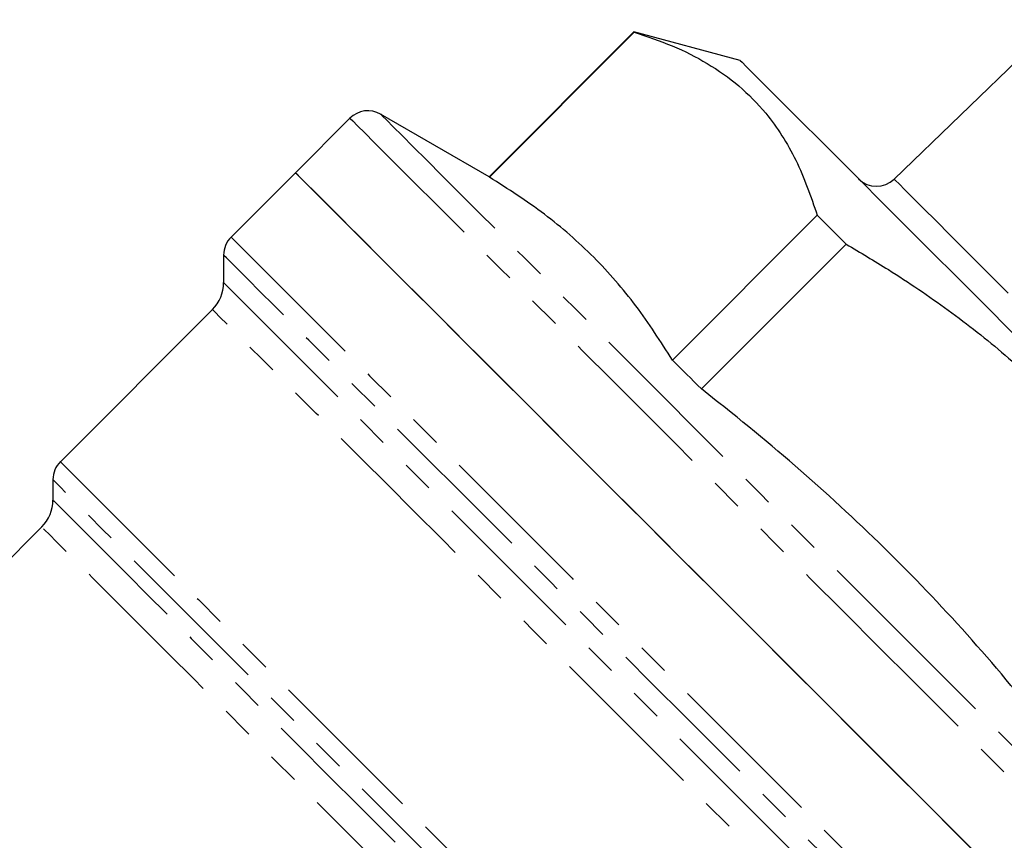
# Model space of a CAD drawing. Extents: x 6 to 411, y 13 to 237.
# Drawn here: x 125 to 164, y 201 to 233 of the extents above; entities that cross this region are included whole.
import ezdxf

# ---------------------------------------------------------------- set-up
doc = ezdxf.new("R2010")
doc.units = 0
doc.linetypes.add('PHANTOM', pattern=[12.7, 6.35, -1.27, 1.27, -1.27, 1.27, -1.27])
doc.layers.get('0').update_dxf_attribs({"linetype": 'CONTINUOUS'})

msp = doc.modelspace()

# ---------------------------------------------------------------- linework, layer by layer
at = {"color": 7, "linetype": 'CONTINUOUS'}
for p, q in [((166.042, 233.359), (159.542, 227.082)), ((149.296, 232.876), (143.597, 227.177)), ((143.611, 227.163), (149.31, 232.862)), ((153.479, 231.756), (149.296, 232.876)), ((138.123, 229.482), (135.978, 227.336)), ((143.597, 227.177), (139.33, 229.64)), ((135.978, 227.336), (133.442, 224.801)), ((156.512, 225.66), (150.813, 219.961)), ((151.951, 218.823), (157.65, 224.522)), ((133.149, 224.094), (133.149, 223.008)), ((132.71, 221.947), (126.725, 215.962)), ((126.432, 215.255), (126.432, 214.452)), ((125.992, 213.391), (97.365, 184.763))]:
    msp.add_line(p, q, dxfattribs=at)
at = {"color": 7, "linetype": 'CONTINUOUS', "flags": 128}
for points in [[(153.479, 231.756), (153.482, 231.753), (153.553, 231.681), (153.72, 231.514), (153.98, 231.254), (154.332, 230.902), (154.774, 230.46), (155.301, 229.933), (155.911, 229.324), (156.598, 228.637), (157.357, 227.877), (158.183, 227.051), (159.07, 226.164), (160.011, 225.223), (161, 224.235), (162.028, 223.207), (163.088, 222.146), (164.173, 221.061), (165.274, 219.96), (166.383, 218.851)], [(163.332, 199.982), (162.074, 201.24), (160.783, 202.531), (159.466, 203.848), (158.129, 205.184), (156.78, 206.534), (155.423, 207.891), (154.067, 209.247), (152.717, 210.597), (151.38, 211.934), (150.063, 213.251), (148.772, 214.541), (147.514, 215.8), (146.294, 217.02), (145.119, 218.195), (143.993, 219.32), (142.924, 220.39), (141.915, 221.399), (140.972, 222.341), (140.1, 223.214), (139.302, 224.012), (138.583, 224.731), (137.946, 225.368), (137.394, 225.92), (136.929, 226.384), (136.555, 226.759), (136.273, 227.041), (136.084, 227.23), (135.99, 227.324), (135.978, 227.336)], [(135.978, 227.336), (136.025, 227.289), (136.168, 227.146), (136.404, 226.91), (136.734, 226.58), (137.155, 226.159), (137.665, 225.648), (138.263, 225.051), (138.944, 224.37), (139.706, 223.608), (140.544, 222.769), (141.456, 221.858), (142.436, 220.878), (143.479, 219.835), (144.581, 218.733), (145.735, 217.578), (146.938, 216.376), (148.181, 215.133), (149.46, 213.854), (150.769, 212.545), (152.1, 211.214), (153.447, 209.867), (154.804, 208.51), (156.164, 207.15), (157.52, 205.794), (158.866, 204.448), (160.195, 203.119), (161.501, 201.813), (162.777, 200.536)], [(156.512, 225.66), (156.651, 225.521), (156.791, 225.381), (156.932, 225.24), (157.074, 225.098), (157.217, 224.955), (157.36, 224.812), (157.505, 224.668), (157.65, 224.522)], [(150.813, 219.961), (150.952, 219.822), (151.092, 219.682), (151.233, 219.541), (151.375, 219.399), (151.518, 219.256), (151.661, 219.113), (151.806, 218.968), (151.951, 218.823)]]:
    msp.add_lwpolyline(points, dxfattribs=at)
at = {"color": 8, "linetype": 'PHANTOM', "flags": 128}
for points in [[(138.123, 229.482), (138.135, 229.47), (138.23, 229.375), (138.419, 229.186), (138.701, 228.904), (139.075, 228.53), (139.539, 228.066), (140.091, 227.514), (140.728, 226.876), (141.448, 226.157), (142.245, 225.359), (143.118, 224.487), (144.061, 223.544), (145.069, 222.535), (146.139, 221.466), (147.264, 220.341), (148.439, 219.165), (149.659, 217.945), (150.918, 216.687), (152.209, 215.396), (153.526, 214.079), (154.862, 212.742), (156.212, 211.393), (157.569, 210.036)], [(139.33, 229.64), (139.333, 229.638), (139.404, 229.567), (139.568, 229.402), (139.826, 229.145), (140.176, 228.795), (140.615, 228.356), (141.142, 227.828), (141.755, 227.216), (142.45, 226.521), (143.223, 225.747), (144.072, 224.899), (144.991, 223.98), (145.976, 222.995), (147.022, 221.949), (148.124, 220.846), (149.277, 219.694), (150.474, 218.496), (151.71, 217.26), (152.979, 215.992), (154.274, 214.697), (155.589, 213.382), (156.917, 212.054), (158.252, 210.719)], [(159.542, 227.082), (159.589, 227.034), (159.731, 226.893), (159.965, 226.659), (160.288, 226.335), (160.697, 225.927), (161.186, 225.438), (161.749, 224.874), (162.379, 224.244), (163.069, 223.555), (163.808, 222.815), (164.589, 222.035), (165.401, 221.223), (166.234, 220.389), (167.078, 219.546)], [(133.442, 224.801), (133.49, 224.753), (133.631, 224.612), (133.867, 224.376), (134.195, 224.048), (134.614, 223.629), (135.122, 223.121), (135.717, 222.526), (136.395, 221.848), (137.153, 221.09), (137.988, 220.255), (138.896, 219.347), (139.871, 218.372), (140.91, 217.332), (142.008, 216.235), (143.158, 215.085), (144.356, 213.887), (145.595, 212.648), (146.869, 211.373), (148.173, 210.069), (149.5, 208.742), (150.844, 207.399), (152.197, 206.046), (153.554, 204.689), (154.907, 203.335), (156.251, 201.992), (157.578, 200.664), (158.883, 199.36), (160.158, 198.085), (161.398, 196.845), (162.596, 195.646), (163.748, 194.495), (164.846, 193.397), (165.886, 192.357), (166.863, 191.38), (167.772, 190.471), (168.608, 189.635), (169.368, 188.875), (170.047, 188.195), (170.643, 187.599), (171.153, 187.09), (171.574, 186.669), (171.903, 186.339), (172.141, 186.102)], [(171.427, 185.815), (171.186, 186.057), (170.851, 186.392), (170.424, 186.819), (169.907, 187.336), (169.303, 187.94), (168.615, 188.627), (167.847, 189.396), (167.001, 190.242), (166.083, 191.16), (165.097, 192.146), (164.047, 193.196), (162.94, 194.303), (161.78, 195.463), (160.573, 196.67), (159.326, 197.917), (158.044, 199.199), (156.734, 200.509), (155.402, 201.841), (154.056, 203.187), (152.701, 204.542), (151.344, 205.899), (149.993, 207.25), (148.654, 208.589), (147.333, 209.91), (146.037, 211.206), (144.773, 212.47), (143.547, 213.696), (142.365, 214.878), (141.232, 216.011), (140.155, 217.088), (139.139, 218.104), (138.189, 219.054), (137.309, 219.933), (136.505, 220.738), (135.779, 221.464), (135.136, 222.107), (134.579, 222.664), (134.11, 223.132), (133.733, 223.51), (133.448, 223.795), (133.257, 223.986), (133.161, 224.082), (133.149, 224.094)], [(133.149, 223.008), (133.197, 222.96), (133.339, 222.818), (133.575, 222.582), (133.904, 222.253), (134.324, 221.833), (134.833, 221.324), (135.429, 220.728), (136.107, 220.05), (136.866, 219.291), (137.701, 218.456), (138.607, 217.55), (139.581, 216.576), (140.617, 215.54), (141.711, 214.446), (142.855, 213.302), (144.045, 212.112), (145.275, 210.882), (146.539, 209.619), (147.829, 208.328), (149.139, 207.018), (150.464, 205.693), (151.795, 204.362), (153.126, 203.031), (154.452, 201.705), (155.763, 200.394), (157.055, 199.102), (158.321, 197.836), (159.553, 196.604), (160.747, 195.41), (161.895, 194.262), (162.992, 193.165), (164.033, 192.124), (165.011, 191.146), (165.923, 190.234), (166.764, 189.393), (167.528, 188.629), (168.213, 187.944), (168.815, 187.342), (169.33, 186.827), (169.757, 186.4), (170.093, 186.064), (170.336, 185.821)], [(169.208, 185.449), (168.937, 185.72), (168.575, 186.082), (168.123, 186.534), (167.584, 187.074), (166.96, 187.697), (166.255, 188.402), (165.473, 189.184), (164.617, 190.04), (163.692, 190.965), (162.702, 191.955), (161.653, 193.004), (160.55, 194.107), (159.398, 195.259), (158.204, 196.453), (156.974, 197.683), (155.713, 198.944), (154.429, 200.228), (153.128, 201.529), (151.816, 202.841), (150.501, 204.156), (149.189, 205.468), (147.886, 206.771), (146.6, 208.057), (145.337, 209.32), (144.104, 210.553), (142.906, 211.751), (141.75, 212.907), (140.642, 214.015), (139.587, 215.07), (138.592, 216.065), (137.66, 216.997), (136.797, 217.86), (136.007, 218.65), (135.295, 219.362), (134.663, 219.994), (134.116, 220.541), (133.655, 221.002), (133.284, 221.373), (133.003, 221.654), (132.816, 221.841), (132.722, 221.935), (132.71, 221.947)], [(126.725, 215.962), (126.772, 215.915), (126.913, 215.773), (127.149, 215.538), (127.476, 215.211), (127.894, 214.792), (128.401, 214.286), (128.993, 213.693), (129.668, 213.018), (130.423, 212.264), (131.253, 211.433), (132.155, 210.532), (133.123, 209.564), (134.152, 208.534), (135.238, 207.448), (136.375, 206.312), (137.556, 205.13), (138.777, 203.91), (140.03, 202.657), (141.309, 201.377), (142.608, 200.079), (143.919, 198.767), (145.237, 197.45), (146.554, 196.133), (147.863, 194.823), (149.159, 193.528), (150.433, 192.253), (151.68, 191.006), (152.894, 189.793), (154.067, 188.619), (155.195, 187.492), (156.27, 186.416), (157.288, 185.398), (158.244, 184.443), (159.132, 183.555), (159.948, 182.739), (160.687, 181.999), (161.347, 181.34)], [(161.058, 180.629), (160.458, 181.228), (159.776, 181.91), (159.015, 182.671), (158.18, 183.506), (157.274, 184.412), (156.303, 185.384), (155.27, 186.416), (154.183, 187.504), (153.046, 188.641), (151.865, 189.822), (150.646, 191.04), (149.396, 192.29), (148.121, 193.565), (146.828, 194.858), (145.524, 196.163), (144.214, 197.472), (142.907, 198.779), (141.609, 200.078), (140.326, 201.36), (139.065, 202.621), (137.834, 203.853), (136.637, 205.05), (135.482, 206.205), (134.374, 207.313), (133.319, 208.368), (132.323, 209.364), (131.39, 210.296), (130.526, 211.16), (129.735, 211.951), (129.022, 212.665), (128.389, 213.297), (127.84, 213.846), (127.379, 214.308), (127.007, 214.68), (126.726, 214.961), (126.538, 215.149), (126.444, 215.243), (126.432, 215.255)], [(126.432, 214.452), (126.479, 214.404), (126.621, 214.262), (126.858, 214.026), (127.187, 213.697), (127.606, 213.277), (128.115, 212.769), (128.709, 212.174), (129.387, 211.497), (130.143, 210.74), (130.975, 209.909), (131.877, 209.006), (132.846, 208.038), (133.875, 207.009), (134.959, 205.925), (136.092, 204.791), (137.269, 203.614), (138.483, 202.4), (139.728, 201.155), (140.997, 199.887), (142.282, 198.601), (143.578, 197.305), (144.878, 196.006), (146.174, 194.71), (147.459, 193.425), (148.727, 192.157), (149.971, 190.913), (151.184, 189.7), (152.359, 188.524), (153.491, 187.392), (154.574, 186.309), (155.601, 185.282), (156.568, 184.316), (157.468, 183.416), (158.297, 182.586), (159.051, 181.832), (159.726, 181.157), (160.318, 180.565)], [(159.287, 180.097), (158.696, 180.687), (158.023, 181.361), (157.269, 182.115), (156.439, 182.944), (155.539, 183.845), (154.571, 184.812), (153.543, 185.84), (152.46, 186.924), (151.327, 188.057), (150.15, 189.233), (148.938, 190.446), (147.695, 191.689), (146.428, 192.955), (145.146, 194.238), (143.854, 195.53), (142.56, 196.824), (141.271, 198.113), (139.994, 199.39), (138.736, 200.648), (137.503, 201.88), (136.304, 203.08), (135.144, 204.24), (134.029, 205.354), (132.967, 206.417), (131.961, 207.422), (131.019, 208.364), (130.146, 209.238), (129.345, 210.038), (128.622, 210.762), (127.98, 211.403), (127.424, 211.96), (126.955, 212.429), (126.577, 212.807), (126.291, 213.092), (126.1, 213.283), (126.004, 213.379), (125.992, 213.391)], [(158.252, 210.719), (159.586, 209.384), (160.914, 208.056), (162.229, 206.742), (163.524, 205.447), (164.793, 204.178), (166.029, 202.942), (167.226, 201.745), (168.379, 200.592), (169.481, 199.49), (170.527, 198.443), (171.512, 197.458), (172.431, 196.539), (173.28, 195.691), (174.053, 194.917), (174.748, 194.223), (175.361, 193.61), (175.888, 193.083), (176.328, 192.643), (176.677, 192.294), (176.935, 192.036), (177.099, 191.871), (177.17, 191.801), (177.173, 191.798)], [(157.569, 210.036), (158.925, 208.68), (160.275, 207.33), (161.611, 205.993), (162.928, 204.676), (164.219, 203.385), (165.478, 202.127), (166.698, 200.907), (167.873, 199.732), (168.998, 198.606), (170.068, 197.537), (171.076, 196.528), (172.019, 195.585), (172.892, 194.713), (173.69, 193.915), (174.409, 193.196), (175.046, 192.559), (175.598, 192.007), (176.062, 191.542), (176.436, 191.168), (176.719, 190.886), (176.907, 190.697), (177.002, 190.603), (177.014, 190.591)]]:
    msp.add_lwpolyline(points, dxfattribs=at)
at = {"color": 7, "linetype": 'CONTINUOUS'}
for centre, radius, start, end in [((157.08, 240.644), 10.996, 224.9412, 225.0434), ((138.83, 228.774), 1, 60, 135), ((152.084, 235.65), 11.992, 224.9531, 225.0469), ((158.847, 227.801), 1, 225, 314), ((134.149, 224.094), 1, 135, 180), ((131.649, 223.008), 1.5, 315, 0), ((127.432, 215.255), 1, 135, 180), ((124.932, 214.452), 1.5, 315, 0)]:
    msp.add_arc(centre, radius, start, end, dxfattribs=at)
for points, knots in [([(149.31, 232.862), (149.817, 232.694), (150.831, 232.356), (152.214, 231.659), (153.453, 230.782), (154.416, 229.808), (155.137, 228.806), (155.873, 227.514), (156.256, 226.403), (156.512, 225.66)], [0, 0, 0, 0, 0.1432561, 0.2864723, 0.4330502, 0.5796122, 0.6840816, 0.7885604, 1, 1, 1, 1]), ([(150.813, 219.961), (150.35, 220.685), (149.423, 222.132), (147.745, 224.056), (145.817, 225.75), (144.346, 226.692), (143.611, 227.163)], [0, 0, 0, 0, 0.247997, 0.495934, 0.747936, 1, 1, 1, 1]), ([(157.65, 224.522), (158.206, 224.193), (159.58, 223.379), (161.688, 221.948), (163.95, 220.175), (166.071, 218.199), (168.174, 215.872), (170.201, 213.186), (171.435, 211.143), (172.055, 210.118)], [0, 0, 0, 0, 0.094052, 0.232121, 0.370156, 0.511624, 0.653094, 0.82588, 1, 1, 1, 1]), ([(166.356, 204.418), (165.376, 205.641), (163.418, 208.087), (160.221, 211.567), (156.789, 214.846), (153.984, 217.225), (152.343, 218.515), (151.951, 218.823)], [0, 0, 0, 0, 0.230082, 0.460117, 0.693418, 0.926758, 1, 1, 1, 1])]:
    msp.add_open_spline(points, degree=3, knots=knots, dxfattribs=at)

doc.saveas('drawing.dxf')
